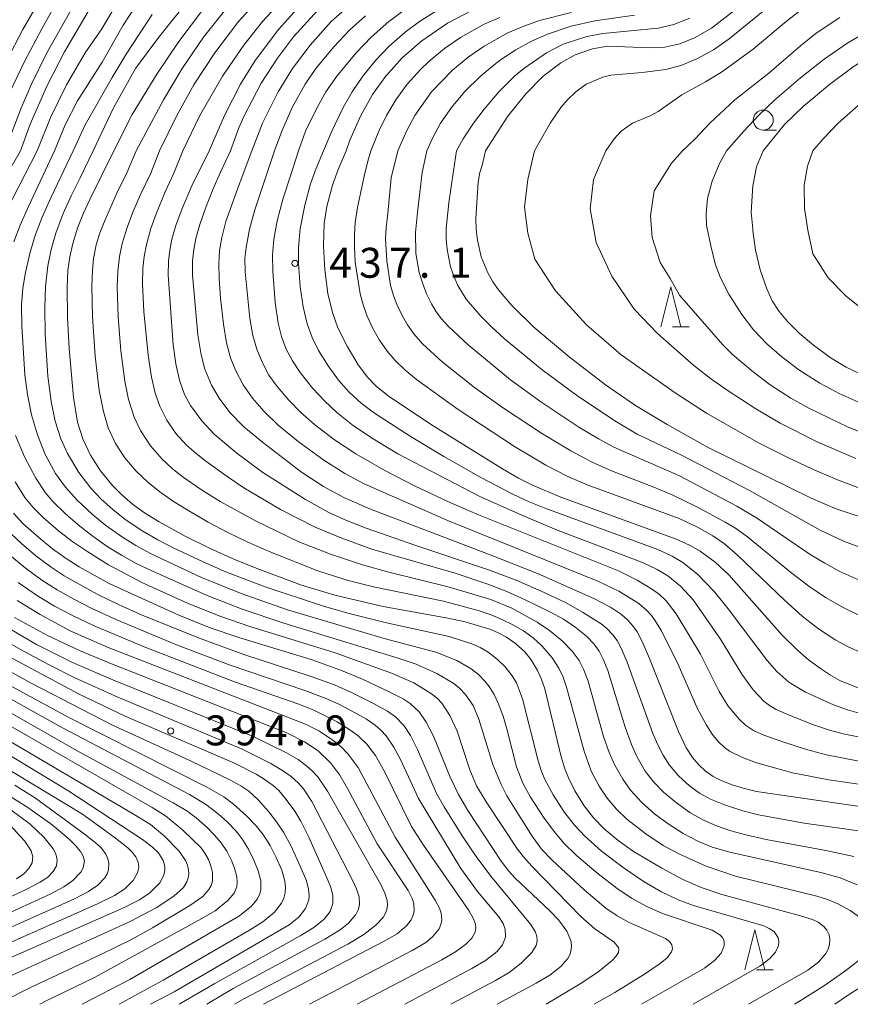
# Model space of a CAD drawing. Units: millimetres. Extents: x -72000 to -70000, y 24000 to 25500.
# Drawn here: x -70524 to -70420, y 24000 to 24123 of the extents above; entities that cross this region are included whole.
import ezdxf

# ---------------------------------------------------------------- set-up
doc = ezdxf.new("R2010")
doc.units = ezdxf.units.MM
for name, color, linetype, lineweight in [('633100_広葉樹林', 7, 'Continuous', 9), ('633200_針葉樹林', 7, 'Continuous', 9), ('710100_等高線（計曲線）', 7, 'Continuous', 20), ('710200_等高線（主曲線）', 7, 'Continuous', 9), ('731200_図化機測定による標高点', 7, 'Continuous', 20), ('731207_図化機測定による標高点（注記）', 7, 'Continuous', 20)]:
    doc.layers.add(name, color=color, linetype=linetype, lineweight=lineweight)
doc.styles.add('Style-WORKING', font='txt')

msp = doc.modelspace()

# ---------------------------------------------------------------- linework, layer by layer
at = {"layer": '633100_広葉樹林'}
msp.add_line((-70430.84, 24109.49), (-70429.173, 24109.49), dxfattribs=at)
msp.add_circle((-70430.84, 24110.74), 1.25, dxfattribs=at)
at = {"layer": '633200_針葉樹林'}
for p, q in [((-70442.212, 24084.85), (-70440.128, 24084.85)), ((-70431.672, 24004.33), (-70429.588, 24004.33))]:
    msp.add_line(p, q, dxfattribs=at)
at = {"layer": '633200_針葉樹林', "flags": 128}
for points in [[(-70443.67, 24084.85), (-70442.42, 24089.85), (-70441.17, 24084.85)], [(-70433.13, 24004.33), (-70431.88, 24009.33), (-70430.63, 24004.33)]]:
    msp.add_lwpolyline(points, dxfattribs=at)
at = {"layer": '710100_等高線（計曲線）', "flags": 128}
for points in [[(-70523.92, 24106.87), (-70522.69, 24110.24), (-70520.58, 24115.07), (-70518.42, 24119.3), (-70515.16, 24124.85)], [(-70501.1, 24124.51), (-70504.07, 24120.58), (-70506.85, 24116.49), (-70509.91, 24111.44), (-70512.22, 24106.87)], [(-70467.28, 24124.5), (-70470.41, 24122.87), (-70473.63, 24120.67), (-70476.07, 24118.53), (-70478.19, 24116.19), (-70479.8, 24113.93), (-70481.27, 24111.33), (-70482.64, 24108.23), (-70483.1, 24106.87)], [(-70434.17, 24124.69), (-70437.34, 24122.26), (-70439.45, 24121.03), (-70441.29, 24120.28), (-70443.19, 24119.86), (-70444.97, 24119.78), (-70450.35, 24119.98), (-70452.24, 24119.67), (-70454.41, 24118.9), (-70456.2, 24117.9), (-70458.4, 24116.22), (-70460.59, 24114.03), (-70462.83, 24111.22), (-70465.64, 24106.87)], [(-70497.59, 24106.87), (-70496.54, 24109.78), (-70495.92, 24111.19), (-70493.76, 24115.36), (-70491.73, 24118.5), (-70489.69, 24121.17), (-70486.66, 24124.49)], [(-70402.86, 24124.4), (-70407.8, 24123.13), (-70412.56, 24121.37), (-70416.45, 24119.37), (-70419.55, 24117.41), (-70422.55, 24115.2), (-70425.84, 24112.44), (-70428.16, 24110.18), (-70430.85, 24106.87)], [(-70528.15, 24099.57), (-70523.92, 24106.87)], [(-70512.22, 24106.87), (-70515.22, 24100.79), (-70516.04, 24099.08), (-70516.75, 24097.31), (-70517.38, 24095.28), (-70517.76, 24093.6), (-70517.99, 24091.9), (-70518.09, 24089.79), (-70518.04, 24086.01), (-70517.83, 24082.15), (-70517.28, 24076), (-70516.76, 24072.91), (-70516.12, 24070.83), (-70515.14, 24068.78), (-70513.89, 24066.8), (-70512.41, 24064.99), (-70511.22, 24063.8), (-70509.87, 24062.65), (-70508.39, 24061.56), (-70506.56, 24060.41), (-70503.38, 24058.69), (-70500.14, 24057.07), (-70497.18, 24055.74), (-70494.17, 24054.52), (-70488.71, 24052.51), (-70484.53, 24051.23), (-70478.49, 24049.81), (-70470.38, 24048.38), (-70468.2, 24047.92), (-70465.09, 24046.97), (-70464.13, 24046.57), (-70463.03, 24045.99), (-70461.9, 24045.2), (-70460.72, 24044.13), (-70459.92, 24043.15), (-70459.12, 24041.82), (-70458.67, 24040.82), (-70458.22, 24039.53), (-70456.16, 24031), (-70455.7, 24029.48), (-70455.26, 24028.36), (-70454.45, 24026.72), (-70453.3, 24024.87), (-70452.12, 24023.36), (-70450.79, 24021.99), (-70449.04, 24020.53), (-70447.1, 24019.13), (-70443.55, 24017.03), (-70440.9, 24015.64), (-70438.5, 24014.6), (-70436.04, 24013.75), (-70426.17, 24011.1), (-70424.66, 24010.61), (-70423.97, 24010.27), (-70423.25, 24009.74), (-70422.89, 24009.3), (-70422.59, 24008.68), (-70422.49, 24008.15), (-70422.52, 24007.51), (-70422.7, 24006.91), (-70422.99, 24006.36), (-70423.93, 24005.27), (-70425.26, 24004.28), (-70432.68, 24000)], [(-70413.26, 24023.96), (-70431.7, 24026.67), (-70433.37, 24027.06), (-70434.74, 24027.49), (-70436.04, 24027.99), (-70437.12, 24028.55), (-70438.11, 24029.24), (-70438.9, 24029.99), (-70439.69, 24030.93), (-70440.48, 24032.14), (-70441.45, 24034.16), (-70445.09, 24043.32), (-70446, 24045.42), (-70446.65, 24046.63), (-70447.21, 24047.44), (-70447.8, 24048.11), (-70448.61, 24048.82), (-70450, 24049.73), (-70452.07, 24050.82), (-70459.11, 24053.94), (-70465.25, 24056.39), (-70480.04, 24062), (-70483.38, 24063.46), (-70485.94, 24064.86), (-70488.69, 24066.65), (-70493.59, 24070.4), (-70495.93, 24072.33), (-70497.68, 24074.12), (-70499.04, 24075.91), (-70499.98, 24077.53), (-70500.8, 24079.55), (-70501.29, 24081.35), (-70501.71, 24083.85), (-70502.36, 24091.36), (-70502.35, 24093.12), (-70502.2, 24094.53), (-70501.93, 24095.92), (-70501.43, 24097.68), (-70500.75, 24099.71), (-70499.81, 24102.05), (-70498.84, 24104.23), (-70497.59, 24106.87)], [(-70418.87, 24039.6), (-70421.23, 24040.55), (-70422.43, 24041.21), (-70423.68, 24042.05), (-70425.17, 24043.15), (-70426.56, 24044.34), (-70428.46, 24046.25), (-70435.15, 24053.77), (-70436.86, 24055.37), (-70438.73, 24056.75), (-70440.07, 24057.52), (-70441.85, 24058.29), (-70456.19, 24063.53), (-70459.77, 24065.03), (-70461.51, 24065.91), (-70463.53, 24067.07), (-70472.53, 24072.67), (-70477.83, 24076.21), (-70479.34, 24077.43), (-70480.43, 24078.54), (-70481.6, 24080.08), (-70482.99, 24082.44), (-70484.14, 24084.7), (-70484.84, 24086.62), (-70485.41, 24089.03), (-70485.8, 24091.97), (-70485.96, 24094.97), (-70485.85, 24097.81), (-70485.52, 24099.92), (-70484.83, 24102.57), (-70484.1, 24104.55), (-70483.1, 24106.87)], [(-70465.64, 24106.87), (-70466.08, 24105.06), (-70466.34, 24104.16), (-70466.57, 24102.96), (-70466.84, 24098.42), (-70466.81, 24097.05), (-70466.67, 24095.69), (-70466.2, 24093.61), (-70465.36, 24091.59), (-70464.73, 24090.5), (-70464, 24089.47), (-70462.35, 24087.51), (-70459.6, 24084.81), (-70455.15, 24081.09), (-70450.61, 24077.59), (-70446.83, 24075), (-70442.87, 24072.6), (-70437.84, 24069.78), (-70424.93, 24063.43), (-70421.83, 24062.09), (-70418.69, 24061.04)], [(-70430.85, 24106.87), (-70431.685, 24104.875), (-70432.157, 24102.516), (-70432.367, 24099.213), (-70432.136, 24097.114), (-70432.13, 24096.92), (-70431.8, 24094.44), (-70431.21, 24092), (-70430.39, 24089.6), (-70429.7, 24088.12), (-70428.84, 24086.77), (-70427.79, 24085.5), (-70426.33, 24084.06), (-70424.52, 24082.54), (-70422.32, 24080.94), (-70420.46, 24079.8), (-70418.78, 24078.99)], [(-70464.19, 24000), (-70459.3, 24002.65), (-70457.57, 24003.66), (-70456.2, 24004.73), (-70455.33, 24005.74), (-70455.05, 24006.3), (-70454.89, 24006.91), (-70454.87, 24007.38), (-70454.96, 24008.01), (-70455.46, 24009.17), (-70456.49, 24010.56), (-70457.59, 24011.69), (-70461.94, 24015.79), (-70462.74, 24016.66), (-70463.69, 24017.93), (-70467.84, 24024.28), (-70469.05, 24026.28), (-70470.08, 24028.45), (-70472.18, 24033.57), (-70473.07, 24035.33), (-70473.98, 24036.61), (-70475.1, 24037.67), (-70475.96, 24038.25), (-70477.7, 24039.14), (-70481.08, 24040.71), (-70483.69, 24041.81), (-70487.35, 24043.13), (-70496.54, 24045.93), (-70500.17, 24047.16), (-70504.1, 24048.75), (-70512.83, 24052.69), (-70516.58, 24054.78), (-70518.21, 24055.82), (-70519.9, 24057.05), (-70521.63, 24058.45), (-70523.62, 24060.23), (-70524.8, 24061.49)], [(-70524.67, 24048.46), (-70520.53, 24046.19), (-70516.45, 24044.25), (-70512.53, 24042.62), (-70490.46, 24033.94), (-70488.31, 24032.87), (-70486.63, 24031.73), (-70485.02, 24030.19), (-70483.91, 24028.71), (-70482.94, 24027.04), (-70479.22, 24020.11), (-70475.35, 24014.27), (-70474.82, 24013.27), (-70474.61, 24012.6), (-70474.58, 24011.7), (-70474.71, 24011.18), (-70474.97, 24010.6), (-70475.56, 24009.82), (-70476.7, 24008.84), (-70478.41, 24007.85), (-70493.45, 24000)], [(-70527.33, 24041.07), (-70517.93, 24035.98), (-70500.48, 24027.15), (-70498.43, 24025.99), (-70497.22, 24025.06), (-70495.55, 24023.55), (-70494.4, 24022.34), (-70493.56, 24021.29), (-70492.65, 24019.89), (-70491.87, 24018.4), (-70491.18, 24016.78), (-70490.79, 24015.42), (-70490.72, 24014.69), (-70490.77, 24013.98), (-70490.94, 24013.3), (-70491.23, 24012.66), (-70492.11, 24011.53), (-70493.55, 24010.34), (-70495.22, 24009.3), (-70506.05, 24003.03), (-70511.54, 24000)], [(-70536.34, 24037.83), (-70517.99, 24026.77), (-70508.64, 24020.64), (-70507.36, 24019.69), (-70506.64, 24018.99), (-70506.04, 24018.03), (-70505.83, 24017.3), (-70505.82, 24016.8), (-70505.94, 24016.18), (-70506.48, 24015.2), (-70507.73, 24013.95), (-70509.01, 24013.09), (-70511.01, 24012.09), (-70533.12, 24002.37)], [(-70525.3, 24022.53), (-70523.44, 24020.49), (-70522.6, 24019.23), (-70522.38, 24018.47), (-70522.47, 24017.71), (-70522.87, 24017), (-70523.51, 24016.34), (-70524.42, 24015.72)]]:
    msp.add_lwpolyline(points, dxfattribs=at)
at = {"layer": '710200_等高線（主曲線）', "flags": 128}
for points in [[(-70525.68, 24118.16), (-70523.63, 24122.08), (-70518.35, 24131.17)], [(-70525.87, 24106.87), (-70523.9, 24112.16), (-70522.58, 24115.16), (-70520.63, 24119.14), (-70516.09, 24127.17)], [(-70493.04, 24126.99), (-70496.59, 24123.07), (-70499.57, 24119.16), (-70502.16, 24115.24), (-70504.35, 24111.32), (-70506.52, 24106.87)], [(-70525.29, 24114.16), (-70523.36, 24118.16), (-70521.26, 24122.16), (-70519.02, 24126.17)], [(-70508.43, 24126.66), (-70511.05, 24122.61), (-70513.7, 24117.99), (-70516.78, 24113.16), (-70518.33, 24110.15), (-70519.67, 24106.87)], [(-70502.68, 24126.01), (-70506.59, 24121.11), (-70509.5, 24117.2), (-70512.26, 24112.28), (-70514.83, 24106.87)], [(-70490.93, 24126.01), (-70493.6, 24123.07), (-70495.92, 24120.14), (-70498.6, 24116.22), (-70501.43, 24111.32), (-70503.56, 24106.87)], [(-70494.91, 24106.87), (-70493.58, 24110.34), (-70491.64, 24114.26), (-70489.83, 24117.2), (-70487.64, 24120.14), (-70484.98, 24123.07), (-70481.68, 24126.01)], [(-70459.5, 24106.87), (-70457.56, 24110.34), (-70456.2, 24112.3), (-70455.36, 24113.28), (-70454.32, 24114.26), (-70453.01, 24115.24), (-70450.95, 24116.13), (-70449.96, 24116.36), (-70446, 24116.68), (-70443.03, 24117.09), (-70441.04, 24117.63), (-70439.06, 24118.44), (-70437.08, 24119.54), (-70435.1, 24120.9), (-70428.16, 24126.6)], [(-70424.63, 24106.87), (-70423.34, 24108.38), (-70421.44, 24110.34), (-70418.25, 24113.17), (-70416.27, 24114.71), (-70414.29, 24116.08), (-70412.3, 24117.28), (-70410.32, 24118.29), (-70408.34, 24119.14), (-70406.36, 24119.83), (-70401.4, 24121.17), (-70395.46, 24122.34), (-70376.63, 24125.73)], [(-70521.82, 24106.87), (-70520.13, 24111.15), (-70518.17, 24115.16), (-70515.8, 24119.16), (-70513.71, 24122.16), (-70512.22, 24124.7)], [(-70497.87, 24125.03), (-70500.98, 24121.11), (-70503.66, 24117.2), (-70506.01, 24113.28), (-70509.43, 24106.87)], [(-70488.93, 24125.03), (-70491.59, 24122.09), (-70494.52, 24118.18), (-70496.34, 24115.24), (-70498.37, 24111.32), (-70500.29, 24106.87)], [(-70489.1, 24106.87), (-70488.19, 24109.36), (-70486.76, 24112.3), (-70485.64, 24114.26), (-70484.28, 24116.22), (-70481.86, 24119.16), (-70479.98, 24121.11), (-70477.77, 24123.07), (-70475.73, 24124.59)], [(-70450.58, 24106.87), (-70449.52, 24108.38), (-70448.64, 24109.36), (-70447.22, 24110.34), (-70445.01, 24111.28), (-70444.02, 24111.81), (-70441.04, 24113.92), (-70438.07, 24115.52), (-70436.09, 24116.72), (-70432.12, 24119.6), (-70428.16, 24122.93), (-70425.19, 24125.24)], [(-70435.44, 24106.87), (-70433.29, 24109.36), (-70431.42, 24111.32), (-70429.38, 24113.28), (-70426.18, 24116.04), (-70423.21, 24118.36), (-70420.23, 24120.41), (-70418.25, 24121.6), (-70415.28, 24123.17), (-70410.32, 24125.29)], [(-70517.34, 24106.87), (-70515.83, 24110.15), (-70512.44, 24116.07), (-70510.7, 24119), (-70507.44, 24123.98)], [(-70480.68, 24123.81), (-70482.67, 24122.01), (-70484.65, 24119.93), (-70486.89, 24117.2), (-70488.23, 24115.24), (-70489.86, 24112.3), (-70491.19, 24109.36), (-70492.11, 24106.87)], [(-70471.77, 24124.41), (-70473.92, 24123.07), (-70475.73, 24121.75), (-70477.71, 24119.99), (-70479.43, 24118.18), (-70481.01, 24116.22), (-70482.35, 24114.26), (-70483.48, 24112.3), (-70484.92, 24109.36), (-70485.94, 24106.87)], [(-70463.84, 24123.59), (-70465.82, 24122.73), (-70468.79, 24121.08), (-70470.77, 24119.7), (-70472.76, 24118.07), (-70473.75, 24117.13), (-70475.45, 24115.24), (-70476.88, 24113.28), (-70478.04, 24111.32), (-70479.01, 24109.36), (-70480, 24106.87)], [(-70454.92, 24124.2), (-70458.88, 24123.19), (-70460.86, 24122.51), (-70462.85, 24121.66), (-70465.82, 24120.01), (-70467.8, 24118.63), (-70469.78, 24116.98), (-70472.4, 24114.26), (-70474.49, 24111.32), (-70475.55, 24109.36), (-70476.62, 24106.87)], [(-70446.99, 24123.86), (-70451.95, 24123.15), (-70454.92, 24122.49), (-70457.89, 24121.51), (-70459.87, 24120.63), (-70461.86, 24119.55), (-70463.91, 24118.18), (-70466.28, 24116.22), (-70468.26, 24114.26), (-70469.92, 24112.3), (-70471.28, 24110.34), (-70472.35, 24108.38), (-70472.99, 24106.87)], [(-70469.27, 24106.87), (-70468.45, 24108.38), (-70467.16, 24110.34), (-70465.82, 24112.11), (-70463.99, 24114.26), (-70462.02, 24116.22), (-70460.86, 24117.19), (-70458.02, 24119.16), (-70455.91, 24120.23), (-70452.94, 24121.22), (-70450.95, 24121.58), (-70444.02, 24122.23), (-70442.03, 24122.7), (-70440.05, 24123.49)], [(-70440.96, 24106.87), (-70439.35, 24108.38), (-70437.53, 24110.34), (-70434.38, 24113.28), (-70430.14, 24116.62), (-70426.18, 24120.05), (-70424.2, 24121.61), (-70421.22, 24123.57)], [(-70521.82, 24106.87), (-70525.69, 24099.41)], [(-70519.67, 24106.87), (-70522.94, 24099.92), (-70523.97, 24097.56), (-70524.74, 24095.49)], [(-70517.34, 24106.87), (-70518.85, 24103.62), (-70520.14, 24101.01), (-70521.2, 24098.6), (-70522.03, 24096.42), (-70522.71, 24094.18), (-70523.3, 24091.67), (-70523.63, 24089.68), (-70523.79, 24087.59), (-70523.75, 24084.99), (-70523.36, 24078.85), (-70523.06, 24076.37), (-70522.55, 24073.81), (-70521.81, 24071.3), (-70520.81, 24068.87), (-70519.53, 24066.49), (-70518.3, 24064.75), (-70516.83, 24063.13), (-70514.91, 24061.33), (-70513.21, 24059.97), (-70511.12, 24058.49), (-70509.45, 24057.46), (-70507.55, 24056.43), (-70501.24, 24053.47), (-70496.28, 24051.43), (-70490.48, 24049.42), (-70478.33, 24045.81), (-70471.88, 24044.11), (-70469.26, 24043.05), (-70467.44, 24042.01), (-70466.53, 24041.3), (-70465.72, 24040.48), (-70465.18, 24039.8), (-70464.58, 24038.82), (-70464.05, 24037.72), (-70463.44, 24036.08), (-70462.93, 24034.35), (-70461.75, 24029.76), (-70460.97, 24027.7), (-70460.01, 24025.96), (-70458.38, 24023.45), (-70457.06, 24021.63), (-70455.84, 24020.2), (-70454.23, 24018.62), (-70451.51, 24016.34), (-70449.13, 24014.5), (-70447.33, 24013.3), (-70445.44, 24012.25), (-70443.47, 24011.38), (-70437.25, 24009.29), (-70436.29, 24008.72), (-70435.96, 24008.37), (-70435.74, 24007.9), (-70435.72, 24007.33), (-70436.13, 24006.42), (-70436.96, 24005.48), (-70438.18, 24004.54), (-70446.11, 24000)], [(-70514.83, 24106.87), (-70516.43, 24103.51), (-70517.55, 24101.32), (-70518.58, 24099.04), (-70519.49, 24096.57), (-70520.08, 24094.51), (-70520.48, 24092.5), (-70520.77, 24089.9), (-70520.89, 24087.26), (-70520.83, 24083.94), (-70520.48, 24078.65), (-70520.08, 24075.48), (-70519.57, 24073.04), (-70518.87, 24070.83), (-70518.03, 24068.99), (-70516.62, 24066.6), (-70515.1, 24064.62), (-70513.86, 24063.31), (-70512.31, 24061.92), (-70510.66, 24060.64), (-70508.6, 24059.27), (-70506.71, 24058.17), (-70504.77, 24057.17), (-70501.01, 24055.4), (-70498.09, 24054.13), (-70493.25, 24052.3), (-70485.93, 24049.86), (-70482.89, 24048.99), (-70478.06, 24047.76), (-70470.21, 24046.05), (-70467.34, 24045.13), (-70466.3, 24044.68), (-70465.32, 24044.12), (-70464.18, 24043.24), (-70463.17, 24042.27), (-70462.31, 24041.15), (-70461.78, 24040.24), (-70461.01, 24038.26), (-70459.06, 24030.51), (-70458.67, 24029.27), (-70458.21, 24028.14), (-70457.18, 24026.24), (-70455.74, 24024.04), (-70454.44, 24022.38), (-70453.24, 24021.09), (-70451.09, 24019.18), (-70448.4, 24017.15), (-70445.75, 24015.32), (-70443.67, 24014.12), (-70441.49, 24013.1), (-70439.56, 24012.39), (-70430.78, 24009.82), (-70430.11, 24009.51), (-70429.53, 24009.11), (-70429.21, 24008.76), (-70428.97, 24008.32), (-70428.87, 24007.85), (-70428.92, 24007.35), (-70429.3, 24006.53), (-70430, 24005.72), (-70431.25, 24004.77), (-70439.61, 24000)], [(-70418.2, 24010.5), (-70419.94, 24011.73), (-70421.49, 24012.57), (-70422.79, 24013.12), (-70424.13, 24013.55), (-70434.32, 24016.05), (-70437.98, 24017.31), (-70441.4, 24018.85), (-70443.38, 24019.9), (-70445.55, 24021.35), (-70447.92, 24023.2), (-70449.23, 24024.43), (-70450.39, 24025.81), (-70451.4, 24027.3), (-70452.4, 24029.2), (-70453.3, 24031.72), (-70455.48, 24039.72), (-70455.92, 24040.97), (-70456.45, 24042.09), (-70457.29, 24043.39), (-70458.54, 24044.86), (-70459.66, 24045.88), (-70460.89, 24046.76), (-70462.21, 24047.53), (-70463.6, 24048.21), (-70464.95, 24048.78), (-70466.57, 24049.33), (-70470.91, 24050.47), (-70479.7, 24052.28), (-70482.87, 24053.06), (-70486.64, 24054.3), (-70492.55, 24056.62), (-70495.44, 24057.87), (-70497.94, 24059.08), (-70500.4, 24060.37), (-70502.76, 24061.74), (-70504.73, 24062.97), (-70506.45, 24064.18), (-70507.97, 24065.41), (-70509.43, 24066.79), (-70510.83, 24068.44), (-70512.02, 24070.25), (-70512.93, 24072.2), (-70513.54, 24074.23), (-70514.05, 24076.87), (-70514.55, 24081.16), (-70514.89, 24086.12), (-70514.97, 24089.94), (-70514.91, 24091.95), (-70514.76, 24093.39), (-70514.43, 24095.1), (-70513.98, 24096.6), (-70513.33, 24098.26), (-70511.83, 24101.58), (-70510.54, 24104.21), (-70509.43, 24106.87)], [(-70419.05, 24014.97), (-70421.21, 24015.82), (-70423.44, 24016.47), (-70435.01, 24019.06), (-70437.26, 24019.67), (-70438.95, 24020.38), (-70440.87, 24021.41), (-70442.77, 24022.61), (-70444.47, 24023.87), (-70446.1, 24025.32), (-70447.46, 24026.82), (-70448.45, 24028.19), (-70449.45, 24029.97), (-70450.14, 24031.52), (-70450.87, 24033.56), (-70452.82, 24040.61), (-70453.35, 24041.96), (-70453.92, 24043.04), (-70454.8, 24044.24), (-70456.04, 24045.5), (-70457.62, 24046.8), (-70459.18, 24047.86), (-70462.36, 24049.63), (-70464.98, 24050.7), (-70470.31, 24052.29), (-70477.75, 24054.11), (-70481.08, 24055.03), (-70485.09, 24056.36), (-70489.02, 24057.92), (-70494.48, 24060.54), (-70498.91, 24062.97), (-70501.25, 24064.45), (-70503.53, 24066.01), (-70504.89, 24067.07), (-70506.17, 24068.28), (-70507.61, 24069.94), (-70508.87, 24071.85), (-70509.66, 24073.53), (-70510.38, 24075.76), (-70510.85, 24078.05), (-70511.33, 24081.82), (-70511.67, 24086.09), (-70511.8, 24089.87), (-70511.74, 24091.78), (-70511.52, 24093.67), (-70511.17, 24095.3), (-70510.57, 24097.3), (-70509.86, 24099.21), (-70508.89, 24101.42), (-70507.57, 24104.09), (-70506.52, 24106.87)], [(-70419.5, 24018.5), (-70422.99, 24019.25), (-70430.49, 24020.66), (-70433.02, 24021.23), (-70434.92, 24021.74), (-70436.7, 24022.34), (-70438.33, 24023.05), (-70440.03, 24024.02), (-70441.72, 24025.22), (-70443.33, 24026.56), (-70444.55, 24027.82), (-70445.63, 24029.2), (-70446.66, 24030.94), (-70447.37, 24032.53), (-70448.16, 24034.71), (-70450.33, 24041.8), (-70450.89, 24043.22), (-70451.4, 24044.23), (-70452.02, 24045.12), (-70453, 24046.11), (-70454.44, 24047.26), (-70455.87, 24048.22), (-70457.6, 24049.17), (-70460.68, 24050.65), (-70462.99, 24051.69), (-70465.34, 24052.62), (-70469.46, 24054), (-70479.89, 24057.02), (-70483.65, 24058.36), (-70487, 24059.77), (-70491.33, 24061.98), (-70495.92, 24064.68), (-70497.91, 24066.01), (-70500.69, 24068.02), (-70501.91, 24068.97), (-70503.11, 24070.02), (-70504.44, 24071.5), (-70505.58, 24073.14), (-70506.48, 24074.9), (-70507.05, 24076.54), (-70507.51, 24078.56), (-70507.93, 24081.28), (-70508.47, 24086.78), (-70508.65, 24090.23), (-70508.59, 24092.15), (-70508.43, 24093.66), (-70508.14, 24095.16), (-70507.6, 24097.14), (-70506.94, 24099), (-70505.78, 24101.77), (-70504.71, 24104.07), (-70503.56, 24106.87)], [(-70415.58, 24021.25), (-70425.7, 24022.67), (-70431.44, 24023.74), (-70433.39, 24024.24), (-70435.56, 24024.95), (-70437.44, 24025.7), (-70438.82, 24026.44), (-70440.1, 24027.35), (-70441.41, 24028.57), (-70442.59, 24029.96), (-70443.4, 24031.19), (-70444.07, 24032.51), (-70444.66, 24033.92), (-70447.9, 24042.86), (-70448.63, 24044.62), (-70449.16, 24045.57), (-70449.68, 24046.29), (-70450.43, 24047.06), (-70451.15, 24047.63), (-70453.47, 24049.13), (-70455.64, 24050.33), (-70458.29, 24051.58), (-70461.79, 24053.1), (-70465.29, 24054.42), (-70474.38, 24057.47), (-70480.59, 24059.64), (-70483.16, 24060.64), (-70485.26, 24061.59), (-70488.19, 24063.22), (-70493.55, 24066.62), (-70496.82, 24069.02), (-70499.65, 24071.41), (-70501.2, 24073.06), (-70502.61, 24074.99), (-70503.35, 24076.38), (-70503.99, 24078.18), (-70504.46, 24080.21), (-70504.81, 24082.6), (-70505.42, 24091.3), (-70505.38, 24093.05), (-70505.22, 24094.45), (-70504.94, 24095.83), (-70504.46, 24097.53), (-70503.67, 24099.66), (-70502.47, 24102.5), (-70500.29, 24106.87)], [(-70494.91, 24106.87), (-70495.9, 24104.33), (-70496.86, 24101.76), (-70498.17, 24098.02), (-70498.7, 24096.04), (-70498.97, 24094.41), (-70499.06, 24092.73), (-70499.04, 24090.89), (-70498.86, 24088.42), (-70498.5, 24085.16), (-70498.12, 24082.84), (-70497.61, 24080.96), (-70496.99, 24079.41), (-70496.02, 24077.6), (-70494.84, 24075.93), (-70493.37, 24074.23), (-70491.64, 24072.55), (-70489.14, 24070.5), (-70485.92, 24068.13), (-70483.29, 24066.48), (-70480.85, 24065.19), (-70470.28, 24060.53), (-70451.58, 24053), (-70448.95, 24051.72), (-70446.45, 24050.19), (-70445.49, 24049.38), (-70444.86, 24048.68), (-70444.29, 24047.91), (-70443.6, 24046.76), (-70441.52, 24042.56), (-70439.03, 24036.94), (-70437.97, 24034.96), (-70437.22, 24033.82), (-70436.52, 24032.94), (-70435.68, 24032.15), (-70435.05, 24031.71), (-70433.44, 24030.89), (-70431.82, 24030.27), (-70427.16, 24029), (-70422.62, 24028.12), (-70411.15, 24026.45)], [(-70492.11, 24106.87), (-70494.54, 24099.48), (-70495.21, 24097.07), (-70495.66, 24094.77), (-70495.79, 24093.45), (-70495.77, 24091.72), (-70495.19, 24085.88), (-70494.81, 24083.77), (-70494.31, 24082.06), (-70493.65, 24080.42), (-70492.79, 24078.8), (-70491.77, 24077.36), (-70490.31, 24075.66), (-70488.78, 24074.11), (-70487.06, 24072.62), (-70484.55, 24070.68), (-70481.88, 24068.93), (-70478.25, 24066.85), (-70474.45, 24064.9), (-70470.36, 24062.99), (-70466.53, 24061.32), (-70448.99, 24054.28), (-70446.62, 24053.13), (-70444.71, 24051.97), (-70443.86, 24051.32), (-70443.02, 24050.52), (-70441.75, 24048.9), (-70438.72, 24043.86), (-70436.38, 24039.18), (-70435.24, 24037.35), (-70433.83, 24035.65), (-70433.05, 24034.97), (-70432.05, 24034.3), (-70430.77, 24033.7), (-70428.26, 24032.81), (-70425.42, 24031.91), (-70422.9, 24031.25), (-70418.88, 24030.44)], [(-70489.1, 24106.87), (-70490.07, 24103.75), (-70491, 24100.94), (-70491.74, 24098.14), (-70492.18, 24095.81), (-70492.34, 24093.83), (-70492.31, 24091.83), (-70491.99, 24087.88), (-70491.62, 24085.29), (-70491.21, 24083.64), (-70490.63, 24082.06), (-70489.85, 24080.57), (-70488.86, 24079.11), (-70487.29, 24077.14), (-70485.83, 24075.58), (-70484.26, 24074.12), (-70482.17, 24072.46), (-70479.74, 24070.8), (-70476.63, 24068.95), (-70466.36, 24063.58), (-70460.8, 24061.12), (-70456.54, 24059.34), (-70445.95, 24055.34), (-70444.12, 24054.46), (-70442.8, 24053.65), (-70441.19, 24052.36), (-70439.64, 24050.66), (-70436.21, 24045.74), (-70433.53, 24041.34), (-70432.1, 24039.39), (-70430.72, 24037.94), (-70430.04, 24037.42), (-70429.21, 24036.94), (-70427.4, 24036.14), (-70424.52, 24035.02), (-70422.52, 24034.34), (-70420.82, 24033.88), (-70417.64, 24033.25)], [(-70485.94, 24106.87), (-70486.91, 24104.6), (-70487.58, 24102.76), (-70488.3, 24100.1), (-70488.87, 24097.12), (-70489.09, 24094.78), (-70489.09, 24092.77), (-70488.87, 24089.87), (-70488.51, 24087.33), (-70487.99, 24085.21), (-70487.36, 24083.51), (-70486.56, 24081.89), (-70485.36, 24079.97), (-70484.07, 24078.17), (-70482.72, 24076.65), (-70481.22, 24075.28), (-70479.54, 24074.02), (-70474.98, 24071.07), (-70470.86, 24068.6), (-70466.25, 24065.96), (-70462.24, 24063.88), (-70460.19, 24062.94), (-70458.09, 24062.08), (-70444.07, 24056.95), (-70442.27, 24056.13), (-70440.91, 24055.34), (-70439.08, 24053.87), (-70436.93, 24051.64), (-70435.23, 24049.52), (-70430.33, 24043.07), (-70429.13, 24041.66), (-70427.64, 24040.33), (-70425.55, 24039.08), (-70422.03, 24037.49), (-70420.3, 24036.88), (-70418.82, 24036.48)], [(-70480, 24106.87), (-70480.41, 24105.61), (-70480.84, 24103.73), (-70481.7, 24099.78), (-70481.96, 24097.9), (-70482.07, 24096.38), (-70482.08, 24094.85), (-70481.96, 24092.95), (-70481.34, 24088.98), (-70480.98, 24087.58), (-70480.48, 24086.18), (-70479.78, 24084.64), (-70478.94, 24083.17), (-70477.97, 24081.79), (-70476.96, 24080.63), (-70475.76, 24079.48), (-70474.31, 24078.26), (-70469.09, 24074.48), (-70462.02, 24069.84), (-70458.07, 24067.51), (-70455.34, 24066.12), (-70452.89, 24065.06), (-70441.36, 24060.85), (-70439.06, 24059.77), (-70437.14, 24058.67), (-70435.7, 24057.65), (-70434.08, 24056.27), (-70428.17, 24050.6), (-70425.98, 24048.61), (-70423.93, 24047.03), (-70421.75, 24045.62), (-70420.12, 24044.73), (-70418.4, 24043.99)], [(-70476.62, 24106.87), (-70477.46, 24103.49), (-70477.89, 24099.03), (-70478.1, 24097.28), (-70478.17, 24095.89), (-70478.03, 24093.11), (-70477.54, 24090.02), (-70477.14, 24088.63), (-70476.73, 24087.55), (-70476.1, 24086.25), (-70475.42, 24085.1), (-70474.63, 24083.98), (-70473.55, 24082.72), (-70471.08, 24080.46), (-70467.03, 24077.23), (-70463.39, 24074.65), (-70458.52, 24071.43), (-70454.95, 24069.3), (-70452.28, 24067.9), (-70449.87, 24066.83), (-70444.53, 24064.76), (-70442.15, 24063.75), (-70439.16, 24062.32), (-70435.59, 24060.38), (-70434.33, 24059.61), (-70432.82, 24058.54), (-70427.43, 24054.14), (-70425.13, 24052.38), (-70423.03, 24050.96), (-70420.82, 24049.69), (-70418.85, 24048.72)], [(-70472.99, 24106.87), (-70473.58, 24104.17), (-70474.18, 24099.16), (-70474.44, 24096.66), (-70474.37, 24094.04), (-70473.94, 24091.65), (-70473.55, 24090.34), (-70473.02, 24088.99), (-70472.41, 24087.73), (-70471.81, 24086.74), (-70471.15, 24085.84), (-70470.3, 24084.87), (-70467.83, 24082.6), (-70462.51, 24078.21), (-70458.7, 24075.44), (-70453.94, 24072.28), (-70451.49, 24070.8), (-70449.58, 24069.78), (-70441.34, 24066.17), (-70434.13, 24062.4), (-70431.55, 24060.83), (-70424.97, 24056.34), (-70423.13, 24055.23), (-70421.23, 24054.22), (-70418.6, 24053.03)], [(-70469.27, 24106.87), (-70469.64, 24104.37), (-70470.26, 24100.36), (-70470.58, 24097.15), (-70470.58, 24095.85), (-70470.47, 24094.55), (-70470.02, 24092.38), (-70469.59, 24091.12), (-70469.12, 24090.03), (-70468.06, 24088.29), (-70466.25, 24086.18), (-70464.95, 24084.87), (-70463.28, 24083.35), (-70458.55, 24079.45), (-70454.06, 24076.15), (-70449.23, 24072.94), (-70446.62, 24071.42), (-70441.1, 24068.79), (-70432.55, 24064.36), (-70423.69, 24059.37), (-70420.77, 24058.02), (-70417.74, 24056.88)], [(-70459.5, 24106.87), (-70460.336, 24103.301), (-70460.769, 24099.836), (-70460.336, 24096.588), (-70459.47, 24093.34), (-70456.872, 24089.334), (-70452.974, 24085.112), (-70448.643, 24081.322), (-70441.87, 24076.56), (-70437.95, 24074.05), (-70431.33, 24070.29), (-70427.75, 24068.46), (-70424.65, 24067), (-70421.52, 24065.68), (-70418.65, 24064.61)], [(-70450.58, 24106.87), (-70452.108, 24103.301), (-70452.541, 24099.62), (-70451.783, 24095.397), (-70449.834, 24091.175), (-70447.019, 24087.061), (-70444.096, 24084.029), (-70439.55, 24080.01), (-70437.46, 24078.36), (-70435.38, 24076.91), (-70431.75, 24074.57), (-70428.72, 24072.79), (-70423.98, 24070.39), (-70419.23, 24068.37)], [(-70440.96, 24106.87), (-70442.32, 24105.34), (-70444.529, 24101.894), (-70444.962, 24098.754), (-70444.745, 24096.047), (-70443.771, 24092.907), (-70442.518, 24090.903), (-70441.341, 24088.83), (-70435.91, 24082.577), (-70434.68, 24081.4), (-70432.1, 24079.2), (-70429.96, 24077.59), (-70427.39, 24075.93), (-70425.04, 24074.63), (-70420.19, 24072.3), (-70415.7, 24070.54)], [(-70435.44, 24106.87), (-70436.33, 24105.28), (-70437.25, 24103.1), (-70437.84, 24100.91), (-70438.01, 24099.05), (-70437.93, 24097.58), (-70437.4, 24094.97), (-70436.85, 24092.75), (-70436.21, 24090.97), (-70435.16, 24088.94), (-70433.54, 24086.39), (-70432.04, 24084.47), (-70430.37, 24082.71), (-70428.52, 24081.07), (-70426.36, 24079.45), (-70423.74, 24077.8), (-70421.25, 24076.47), (-70419, 24075.46)], [(-70424.63, 24106.87), (-70425.29, 24104.98), (-70425.709, 24102.568), (-70425.657, 24099.685), (-70425.237, 24096.959), (-70424.608, 24093.971), (-70422.721, 24090.983), (-70420.467, 24088.677), (-70417.898, 24086.632), (-70415.681, 24085.033), (-70414.29, 24084.19), (-70410.93, 24082.27), (-70409.21, 24081.43), (-70406.75, 24080.58), (-70404.94, 24080.14), (-70402.26, 24079.83), (-70399.56, 24079.65), (-70392.07, 24079.67), (-70377.63, 24080.43), (-70376.46, 24080.42), (-70375.29, 24080.31), (-70361.34, 24077.97), (-70338.04, 24071.88)], [(-70524.55, 24071.24), (-70523.44, 24068.58), (-70522.02, 24065.88), (-70520.8, 24064.07), (-70519.86, 24062.97), (-70518.31, 24061.45), (-70516.7, 24060.03), (-70515, 24058.7), (-70513.06, 24057.34), (-70511.27, 24056.23), (-70509.41, 24055.21), (-70507.48, 24054.28), (-70500.54, 24051.19), (-70496.13, 24049.5), (-70490.91, 24047.75), (-70476.59, 24043.35), (-70474.35, 24042.59), (-70471.75, 24041.44), (-70469.62, 24040.17), (-70468.85, 24039.54), (-70468.18, 24038.84), (-70467.2, 24037.42), (-70466.47, 24035.71), (-70464.71, 24030.03), (-70463.69, 24027.51), (-70462.97, 24026.12), (-70461.92, 24024.42), (-70459.78, 24021.04), (-70458.62, 24019.43), (-70457.28, 24018.04), (-70453.3, 24014.34), (-70450.58, 24012.05), (-70449.16, 24011.09), (-70447.66, 24010.26), (-70443.1, 24008.25), (-70442.59, 24007.87), (-70442.29, 24007.45), (-70442.22, 24006.96), (-70442.34, 24006.56), (-70442.88, 24005.81), (-70443.76, 24005.1), (-70445.74, 24003.78), (-70449.43, 24001.47), (-70452.03, 24000)], [(-70524.57, 24065.44), (-70523.36, 24063.46), (-70522.34, 24062.2), (-70521.13, 24061.01), (-70519.17, 24059.31), (-70517.38, 24057.92), (-70515.5, 24056.65), (-70512.9, 24055.05), (-70508.73, 24052.83), (-70502.9, 24050.19), (-70498.71, 24048.52), (-70495.18, 24047.32), (-70484.5, 24044.01), (-70477.41, 24041.46), (-70474.64, 24040.27), (-70472.4, 24038.9), (-70471.71, 24038.32), (-70471.14, 24037.72), (-70470.1, 24036.16), (-70469.2, 24034.19), (-70467.6, 24029.36), (-70466.77, 24027.37), (-70465.58, 24025.36), (-70461.63, 24019.41), (-70460.9, 24018.48), (-70459.83, 24017.3), (-70453.7, 24011.01), (-70451.94, 24009.46), (-70449.51, 24007.77), (-70448.97, 24007.12), (-70448.92, 24006.92), (-70448.98, 24006.5), (-70449.3, 24005.98), (-70449.79, 24005.48), (-70451.58, 24004.03), (-70453.77, 24002.55), (-70458.04, 24000)], [(-70470, 24000), (-70464.41, 24003), (-70462.7, 24003.99), (-70461.17, 24005.16), (-70459.83, 24006.49), (-70459.3, 24007.35), (-70459.17, 24007.93), (-70459.21, 24008.52), (-70459.41, 24009.1), (-70460, 24010.04), (-70464.99, 24016.03), (-70466.82, 24018.53), (-70468.55, 24021.11), (-70470.82, 24024.73), (-70471.78, 24026.41), (-70474.15, 24031.91), (-70475.03, 24033.68), (-70475.83, 24034.89), (-70476.94, 24036.01), (-70477.94, 24036.7), (-70479.83, 24037.74), (-70482.35, 24039), (-70484.57, 24039.99), (-70487.49, 24041.07), (-70495.93, 24043.8), (-70501.42, 24045.8), (-70508.66, 24048.72), (-70511.49, 24049.98), (-70514.32, 24051.36), (-70518.43, 24053.65), (-70520.08, 24054.74), (-70521.98, 24056.17), (-70523.8, 24057.7), (-70525.71, 24059.5)], [(-70475.76, 24000), (-70467.34, 24004.49), (-70465.63, 24005.49), (-70464.17, 24006.61), (-70463.5, 24007.44), (-70463.14, 24008.41), (-70463.17, 24009.39), (-70463.44, 24010.11), (-70463.98, 24010.94), (-70466.67, 24014.14), (-70468.73, 24017.01), (-70474.05, 24025.79), (-70476.3, 24030.66), (-70477.12, 24032.21), (-70478.09, 24033.62), (-70478.75, 24034.32), (-70479.48, 24034.95), (-70480.54, 24035.69), (-70482.05, 24036.56), (-70484.01, 24037.57), (-70485.76, 24038.35), (-70488.27, 24039.29), (-70497.64, 24042.47), (-70504.36, 24045.02), (-70511.86, 24048.16), (-70515, 24049.59), (-70517.16, 24050.68), (-70519.34, 24051.92), (-70521.23, 24053.13), (-70523.35, 24054.66), (-70525.06, 24056.07)], [(-70481.73, 24000), (-70471.13, 24005.59), (-70469.4, 24006.58), (-70468.16, 24007.5), (-70467.37, 24008.29), (-70466.94, 24009.04), (-70466.86, 24009.54), (-70466.91, 24010.04), (-70467.16, 24010.72), (-70467.74, 24011.73), (-70473.4, 24019.94), (-70474.91, 24022.27), (-70478.3, 24029.15), (-70479.42, 24031.17), (-70480.5, 24032.59), (-70481.65, 24033.66), (-70482.79, 24034.47), (-70484.24, 24035.37), (-70487.16, 24036.85), (-70489.03, 24037.58), (-70497.12, 24040.37), (-70508.42, 24044.76), (-70514.69, 24047.41), (-70517.42, 24048.7), (-70519.65, 24049.87), (-70521.79, 24051.15), (-70524.22, 24052.81)], [(-70487.7, 24000), (-70474.83, 24006.74), (-70473.11, 24007.75), (-70472.29, 24008.43), (-70471.47, 24009.47), (-70471.23, 24010), (-70471.11, 24010.56), (-70471.2, 24011.42), (-70471.42, 24012.05), (-70471.96, 24013.06), (-70476.97, 24020.93), (-70481.6, 24029.64), (-70482.84, 24031.34), (-70483.69, 24032.19), (-70484.61, 24032.97), (-70486.44, 24034.21), (-70488.21, 24035.09), (-70512.93, 24044.67), (-70517.7, 24046.77), (-70521.47, 24048.83), (-70524.35, 24050.58)], [(-70526.28, 24047.61), (-70521.93, 24045.08), (-70517.39, 24042.82), (-70512.07, 24040.51), (-70494.75, 24033.55), (-70490.58, 24031.5), (-70489.12, 24030.64), (-70488.23, 24030.01), (-70487.41, 24029.29), (-70486.67, 24028.49), (-70485.43, 24026.68), (-70478.77, 24014.99), (-70478.26, 24013.93), (-70477.98, 24013), (-70477.93, 24012.43), (-70478.01, 24011.86), (-70478.2, 24011.32), (-70478.46, 24010.88), (-70479.38, 24009.92), (-70480.91, 24008.76), (-70482.91, 24007.54), (-70495.85, 24000.72), (-70497.11, 24000)], [(-70526.47, 24045.91), (-70523.93, 24044.45), (-70520.41, 24042.55), (-70517.1, 24040.89), (-70511.73, 24038.45), (-70496.23, 24032.01), (-70492.56, 24030.14), (-70490.96, 24029.2), (-70490, 24028.52), (-70489.11, 24027.72), (-70488.46, 24026.99), (-70487.42, 24025.39), (-70482.32, 24015.55), (-70481.82, 24014.48), (-70481.48, 24013.44), (-70481.44, 24012.47), (-70481.61, 24011.84), (-70481.9, 24011.26), (-70482.83, 24010.18), (-70483.87, 24009.33), (-70485.79, 24008.15), (-70497.27, 24001.98), (-70500.55, 24000)], [(-70527.29, 24044.55), (-70516.57, 24038.83), (-70510.71, 24036.05), (-70497.12, 24030.21), (-70494.4, 24028.83), (-70493.39, 24028.21), (-70492.26, 24027.4), (-70491.56, 24026.76), (-70490.61, 24025.66), (-70489.55, 24024.17), (-70488.8, 24022.93), (-70487.8, 24020.95), (-70485.52, 24015.86), (-70485.08, 24014.76), (-70484.78, 24013.67), (-70484.78, 24012.62), (-70485.13, 24011.64), (-70485.87, 24010.68), (-70487.18, 24009.61), (-70488.88, 24008.58), (-70499.57, 24002.6), (-70504.02, 24000)], [(-70526.36, 24042.29), (-70522.58, 24040.23), (-70512.38, 24034.97), (-70502.62, 24030.48), (-70497.67, 24028.12), (-70496.3, 24027.38), (-70495.3, 24026.68), (-70494.14, 24025.59), (-70492.8, 24024.12), (-70491.83, 24022.87), (-70490.96, 24021.55), (-70490.01, 24019.81), (-70488.86, 24017.28), (-70488.1, 24015.45), (-70487.81, 24014.44), (-70487.74, 24013.63), (-70487.8, 24013.1), (-70488.2, 24012.01), (-70489.04, 24010.92), (-70490.24, 24009.94), (-70504.68, 24001.58), (-70507.61, 24000)], [(-70525.73, 24000.54), (-70522.76, 24002.08), (-70513.78, 24006.26), (-70510.02, 24008.13), (-70507.36, 24009.58), (-70502.69, 24012.36), (-70501.07, 24013.52), (-70500.3, 24014.38), (-70500.04, 24014.88), (-70499.88, 24015.41), (-70499.86, 24016.51), (-70500.01, 24017.18), (-70500.38, 24018.15), (-70500.82, 24018.92), (-70501.34, 24019.63), (-70503.6, 24021.87), (-70505.73, 24023.62), (-70507.42, 24024.66), (-70535.38, 24040.67)], [(-70521.52, 24000), (-70520.64, 24000.47), (-70514.65, 24003.37), (-70501.2, 24010.73), (-70499.54, 24011.72), (-70497.92, 24012.99), (-70497.13, 24013.93), (-70496.81, 24014.73), (-70496.75, 24015.31), (-70496.81, 24015.96), (-70497.09, 24017.03), (-70497.49, 24018.02), (-70498.07, 24019.16), (-70498.78, 24020.22), (-70499.59, 24021.2), (-70500.53, 24022.13), (-70501.91, 24023.34), (-70503.08, 24024.23), (-70504.78, 24025.24), (-70516.82, 24031.76), (-70532.55, 24040.74)], [(-70531.05, 24005.17), (-70514.27, 24012.57), (-70512.14, 24013.63), (-70510.86, 24014.48), (-70509.79, 24015.51), (-70509.25, 24016.47), (-70509.11, 24017.14), (-70509.12, 24017.48), (-70509.18, 24017.81), (-70509.46, 24018.46), (-70509.91, 24019.05), (-70510.46, 24019.58), (-70512.01, 24020.8), (-70516.15, 24023.8), (-70543.5, 24040.3)], [(-70516.19, 24000), (-70510.21, 24003.11), (-70496.48, 24011.06), (-70494.96, 24012.28), (-70494.22, 24013.2), (-70493.93, 24013.84), (-70493.8, 24014.39), (-70493.81, 24015.48), (-70494.13, 24016.72), (-70494.67, 24018.05), (-70495.36, 24019.43), (-70496.19, 24020.76), (-70496.91, 24021.68), (-70497.98, 24022.81), (-70499.16, 24023.86), (-70500.74, 24025.07), (-70502.75, 24026.26), (-70518.58, 24034.57), (-70529.05, 24040.37)], [(-70525.36, 24003.47), (-70510.16, 24010.35), (-70506.92, 24012.08), (-70504.7, 24013.55), (-70503.51, 24014.63), (-70503.06, 24015.34), (-70502.89, 24015.83), (-70502.82, 24016.34), (-70502.86, 24016.86), (-70502.99, 24017.42), (-70503.26, 24018.03), (-70504.03, 24019.17), (-70505.89, 24021.06), (-70507.65, 24022.52), (-70509.68, 24023.79), (-70531.06, 24036.33)], [(-70532.71, 24006.28), (-70517.14, 24013.23), (-70515.4, 24014.12), (-70514.25, 24014.93), (-70513.36, 24015.85), (-70513.07, 24016.33), (-70512.89, 24016.85), (-70512.84, 24017.67), (-70512.97, 24018.23), (-70513.23, 24018.79), (-70513.78, 24019.55), (-70514.35, 24020.1), (-70515.93, 24021.34), (-70522.03, 24025.83), (-70524.65, 24027.45)], [(-70533.03, 24007.95), (-70520.22, 24013.81), (-70518.51, 24014.7), (-70517.37, 24015.5), (-70516.38, 24016.53), (-70516.05, 24017.1), (-70515.92, 24017.94), (-70516.08, 24018.55), (-70516.4, 24019.12), (-70517.07, 24019.92), (-70517.83, 24020.67), (-70519.96, 24022.47), (-70523.02, 24024.66), (-70525.94, 24026.47)], [(-70533.48, 24009.61), (-70523.2, 24014.38), (-70521.45, 24015.28), (-70520.51, 24015.94), (-70519.82, 24016.65), (-70519.43, 24017.35), (-70519.33, 24018.1), (-70519.51, 24018.84), (-70519.83, 24019.47), (-70520.98, 24020.95), (-70522.73, 24022.58), (-70525.14, 24024.35)], [(-70426.93, 24000), (-70426.44, 24000.29), (-70423.18, 24002.35), (-70420.48, 24004.22), (-70417.5, 24006.58)], [(-70421.87, 24000), (-70420.03, 24001.25), (-70417.37, 24002.93)]]:
    msp.add_lwpolyline(points, dxfattribs=at)
at = {"layer": '731200_図化機測定による標高点'}
for centre in [(-70489.53, 24092.79), (-70505.1, 24034.23)]:
    msp.add_circle(centre, 0.375, dxfattribs=at)

# ---------------------------------------------------------------- texts
at = {"layer": '731207_図化機測定による標高点（注記）', "style": 'Style-WORKING'}
for s, p in [('4', (-70485.23, 24090.99)), ('3', (-70481.48, 24090.99)), ('7', (-70477.73, 24090.99)), ('1', (-70470.23, 24090.99)), ('.', (-70473.98, 24090.99)), ('3', (-70500.8, 24032.43)), ('9', (-70497.05, 24032.43)), ('4', (-70493.3, 24032.43)), ('9', (-70485.8, 24032.43)), ('.', (-70489.55, 24032.43))]:
    msp.add_text(s, height=3.75, dxfattribs=at).set_placement(p)

doc.saveas('drawing.dxf')
